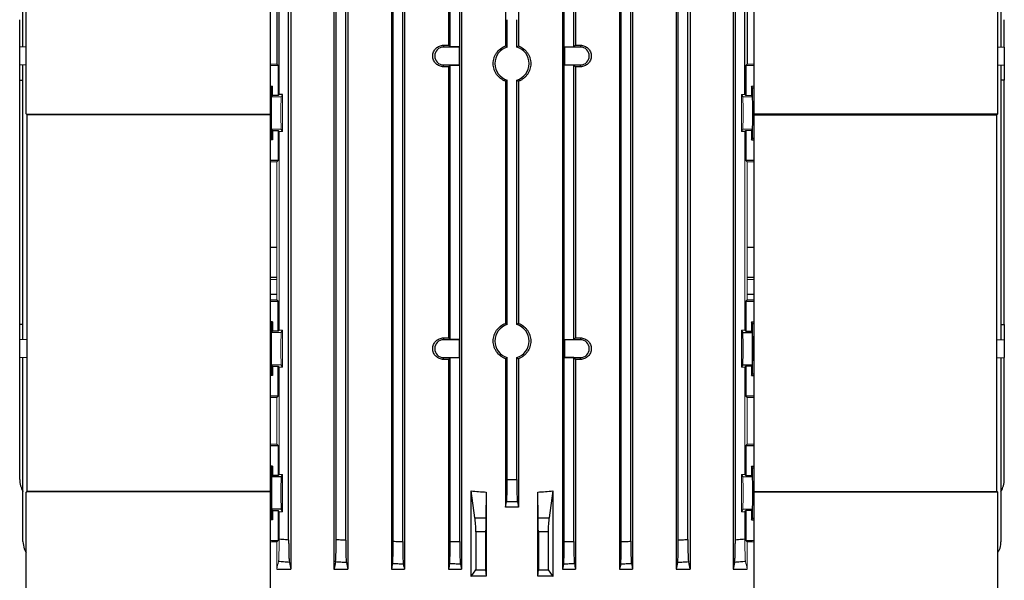
# Model space of a CAD drawing. Units: millimetres. Extents: x -1330 to 835, y -835 to 835.
# Drawn here: x -130 to 130, y 504 to 652 of the extents above; entities that cross this region are included whole.
import ezdxf

# ---------------------------------------------------------------- set-up
doc = ezdxf.new("R2010")
doc.units = ezdxf.units.MM

msp = doc.modelspace()

# ---------------------------------------------------------------- linework, layer by layer
at = {"color": 7, "linetype": 'Continuous', "lineweight": 25}
for p, q in [((-61.9, 691.05), (-61.9, 639.89)), ((-58.18, 691.05), (-58.18, 507.05)), ((-46.83, 691.05), (-46.83, 507.05)), ((-43.22, 691.05), (-43.22, 507.05)), ((-31.72, 691.05), (-31.72, 507.05)), ((-28.32, 691.05), (-28.32, 507.05)), ((28.32, 691.05), (28.32, 507.05)), ((31.72, 691.05), (31.72, 507.05)), ((43.22, 691.05), (43.22, 507.05)), ((46.83, 691.05), (46.83, 507.05)), ((58.18, 691.05), (58.18, 507.05)), ((61.9, 691.05), (61.9, 639.89)), ((-28.75, 514.27), (-28.75, 683.83)), ((28.75, 514.27), (28.75, 683.83)), ((-61.25, 631.95), (-61.25, 683.12)), ((-58.75, 514.78), (-58.75, 683.32)), ((-46.25, 514.85), (-46.25, 683.25)), ((-43.75, 514.69), (-43.75, 683.41)), ((-31.25, 514.37), (-31.25, 683.73)), ((31.25, 514.37), (31.25, 683.73)), ((43.75, 514.69), (43.75, 683.41)), ((46.25, 514.85), (46.25, 683.25)), ((58.75, 514.78), (58.75, 683.32)), ((61.25, 631.95), (61.25, 683.12)), ((-127.77, 626.85), (-127.77, 679.81)), ((-63.62, 679.77), (-63.62, 626.75)), ((63.62, 679.77), (63.62, 626.75)), ((127.77, 626.85), (127.77, 679.81)), ((-128.63, 644.42), (-128.63, 663.16)), ((-16.7, 663.16), (-16.7, 644.87)), ((-16.25, 644.42), (-16.25, 663.16)), ((-13.75, 514.27), (-13.75, 663.16)), ((-13.32, 663.16), (-13.32, 507.05)), ((13.32, 663.16), (13.32, 507.05)), ((13.75, 514.27), (13.75, 663.16)), ((16.25, 644.42), (16.25, 663.16)), ((16.7, 663.16), (16.7, 644.87)), ((128.63, 644.42), (128.63, 663.16)), ((-1.69, 658.84), (-1.69, 644.69)), ((1.69, 658.84), (1.69, 644.69)), ((-129.5, 644.39), (-129.5, 651.61)), ((-1.25, 644.37), (-1.25, 651.61)), ((1.25, 644.37), (1.25, 651.61)), ((129.5, 644.39), (129.5, 651.61)), ((-127.77, 644.45), (-129.5, 644.39)), ((-129.5, 639.71), (-129.5, 644.39)), ((-18, 644.88), (-18, 644.39)), ((-13.81, 644.39), (-18, 644.39)), ((-16.7, 644.87), (-16.25, 644.42)), ((-13.78, 644.42), (-16.25, 644.42)), ((-13.78, 644.42), (-13.81, 644.39)), ((-13.81, 639.71), (-13.81, 644.39)), ((-13.78, 639.68), (-13.78, 644.42)), ((13.78, 644.42), (13.81, 644.39)), ((13.78, 639.68), (13.78, 644.42)), ((13.78, 644.42), (16.25, 644.42)), ((13.81, 644.39), (13.81, 639.71)), ((18, 644.39), (13.81, 644.39)), ((16.7, 644.87), (16.25, 644.42)), ((18, 644.88), (18, 644.39)), ((127.77, 644.45), (129.5, 644.39)), ((129.5, 644.39), (129.5, 639.71)), ((-127.77, 639.65), (-129.5, 639.71)), ((-129.5, 635.73), (-129.5, 639.71)), ((-128.63, 567.42), (-128.63, 639.68)), ((-61.55, 639.55), (-61.55, 631.64)), ((-18, 639.22), (-18, 639.71)), ((-18, 639.71), (-13.81, 639.71)), ((-16.25, 639.68), (-16.7, 639.23)), ((-16.7, 639.23), (-16.7, 567.87)), ((-16.25, 639.68), (-13.78, 639.68)), ((-16.25, 567.42), (-16.25, 639.68)), ((-13.78, 639.68), (-13.81, 639.71)), ((13.78, 639.68), (13.81, 639.71)), ((16.25, 639.68), (13.78, 639.68)), ((13.81, 639.71), (18, 639.71)), ((16.25, 639.68), (16.7, 639.23)), ((16.25, 567.42), (16.25, 639.68)), ((16.7, 639.23), (16.7, 567.87)), ((18, 639.22), (18, 639.71)), ((61.55, 639.55), (61.55, 631.64)), ((127.77, 639.65), (129.5, 639.71)), ((128.63, 567.42), (128.63, 639.68)), ((129.5, 639.71), (129.5, 635.73)), ((-129.5, 635.73), (-128.63, 635.7)), ((-129.5, 571.37), (-129.5, 635.73)), ((-1.69, 635.41), (-1.69, 571.69)), ((-1.25, 571.37), (-1.25, 635.73)), ((1.25, 571.37), (1.25, 635.73)), ((1.69, 635.41), (1.69, 571.69)), ((129.5, 635.73), (128.63, 635.7)), ((129.5, 571.37), (129.5, 635.73)), ((-63.28, 633.65), (-63.62, 633.65)), ((-63.34, 627.05), (-63.28, 633.65)), ((-63.28, 633.65), (-63.04, 634.12)), ((63.28, 633.65), (63.04, 634.12)), ((63.34, 627.05), (63.28, 633.65)), ((63.28, 633.65), (63.62, 633.65)), ((-61.55, 631.64), (-63.04, 631.64)), ((-61.55, 631.64), (-61.25, 631.95)), ((-60.39, 631.95), (-61.25, 631.95)), ((60.39, 631.95), (60.71, 631.3)), ((63.04, 631.64), (63.21, 631.3)), ((-127.53, 626.61), (-127.77, 626.85)), ((-127.77, 626.85), (-63.62, 626.75)), ((-63.34, 627.05), (-63.62, 627.05)), ((-63.28, 620.45), (-63.34, 627.05)), ((63.28, 620.45), (63.34, 627.05)), ((63.34, 627.05), (63.62, 627.05)), ((127.77, 626.85), (63.62, 626.75)), ((127.53, 626.61), (127.77, 626.85)), ((-127.53, 527.49), (-127.53, 626.61)), ((-63.65, 626.61), (-127.53, 626.61)), ((-63.62, 626.75), (-63.65, 626.61)), ((-63.65, 626.61), (-63.65, 527.49)), ((63.62, 626.75), (63.65, 626.61)), ((63.65, 626.61), (63.65, 527.49)), ((63.65, 626.61), (127.53, 626.61)), ((127.53, 527.49), (127.53, 626.61)), ((-63.04, 622.46), (-63.21, 622.8)), ((-63.04, 622.46), (-63.04, 619.98)), ((-63.04, 622.46), (-61.55, 622.46)), ((-61.25, 622.15), (-61.55, 622.46)), ((-61.55, 622.46), (-61.55, 614.55)), ((-60.39, 622.15), (-60.71, 622.8)), ((61.25, 622.15), (60.39, 622.15)), ((61.55, 622.46), (61.55, 614.55)), ((63.04, 622.46), (63.04, 619.98)), ((-63.28, 620.45), (-63.65, 620.45)), ((-63.04, 619.98), (-63.65, 619.98)), ((-63.04, 619.98), (-63.28, 620.45)), ((63.04, 619.98), (63.28, 620.45)), ((63.04, 619.98), (63.65, 619.98)), ((63.28, 620.45), (63.65, 620.45)), ((-61.55, 614.55), (-63.65, 614.55)), ((-61.55, 614.55), (-61.9, 614.21)), ((63.65, 614.55), (61.55, 614.55)), ((61.55, 614.55), (61.9, 614.21)), ((-63.65, 591.73), (-61.9, 591.73)), ((61.9, 591.73), (63.65, 591.73)), ((-61.9, 583.73), (-63.65, 583.73)), ((63.65, 583.73), (61.9, 583.73)), ((-61.9, 579.34), (-63.65, 579.34)), ((-61.9, 577.89), (-61.55, 577.55)), ((61.9, 577.89), (61.55, 577.55)), ((63.65, 579.34), (61.9, 579.34)), ((-63.65, 577.55), (-61.55, 577.55)), ((-61.55, 569.64), (-61.55, 577.55)), ((61.55, 577.55), (63.65, 577.55)), ((61.55, 577.55), (61.55, 569.64)), ((-128.63, 571.4), (-129.5, 571.37)), ((-129.5, 567.39), (-129.5, 571.37)), ((-63.04, 572.12), (-63.65, 572.12)), ((-63.28, 571.65), (-63.65, 571.65)), ((-63.34, 565.05), (-63.28, 571.65)), ((-63.28, 571.65), (-63.04, 572.12)), ((-63.04, 572.12), (-63.04, 569.64)), ((-61.55, 569.64), (-61.25, 569.95)), ((-60.71, 569.3), (-60.39, 569.95)), ((60.39, 569.95), (60.71, 569.3)), ((61.55, 569.64), (61.25, 569.95)), ((63.28, 571.65), (63.04, 572.12)), ((63.04, 572.12), (63.04, 569.64)), ((63.04, 572.12), (63.65, 572.12)), ((63.34, 565.05), (63.28, 571.65)), ((63.28, 571.65), (63.65, 571.65)), ((128.63, 571.4), (129.5, 571.37)), ((129.5, 571.37), (129.5, 567.39)), ((-127.53, 567.46), (-129.5, 567.39)), ((-129.5, 562.71), (-129.5, 567.39)), ((-63.21, 569.3), (-63.04, 569.64)), ((-61.55, 569.64), (-63.04, 569.64)), ((-18, 567.88), (-18, 567.39)), ((-13.81, 567.39), (-18, 567.39)), ((-16.7, 567.87), (-16.25, 567.42)), ((-13.78, 567.42), (-16.25, 567.42)), ((-13.78, 567.42), (-13.81, 567.39)), ((-13.81, 562.71), (-13.81, 567.39)), ((-13.78, 562.68), (-13.78, 567.42)), ((13.78, 567.42), (13.81, 567.39)), ((13.78, 567.42), (16.25, 567.42)), ((13.78, 562.68), (13.78, 567.42)), ((18, 567.39), (13.81, 567.39)), ((13.81, 567.39), (13.81, 562.71)), ((16.7, 567.87), (16.25, 567.42)), ((18, 567.88), (18, 567.39)), ((60.71, 569.3), (63.21, 569.3)), ((61.55, 569.64), (63.04, 569.64)), ((63.04, 569.64), (63.21, 569.3)), ((127.53, 567.46), (129.5, 567.39)), ((129.5, 567.39), (129.5, 562.71)), ((-63.34, 565.05), (-63.65, 565.05)), ((-63.28, 558.45), (-63.34, 565.05)), ((63.28, 558.45), (63.34, 565.05)), ((63.34, 565.05), (63.65, 565.05)), ((-127.53, 562.64), (-129.5, 562.71)), ((-129.5, 530.61), (-129.5, 562.71)), ((-128.63, 514.32), (-128.63, 562.68)), ((-18, 562.22), (-18, 562.71)), ((-18, 562.71), (-13.81, 562.71)), ((-16.25, 562.68), (-16.7, 562.23)), ((-16.7, 562.23), (-16.7, 507.05)), ((-16.25, 562.68), (-13.78, 562.68)), ((-16.25, 514.32), (-16.25, 562.68)), ((-13.78, 562.68), (-13.81, 562.71)), ((-1.69, 562.41), (-1.69, 523.37)), ((-1.25, 530.61), (-1.25, 562.73)), ((1.25, 530.61), (1.25, 562.73)), ((1.69, 562.41), (1.69, 523.37)), ((13.78, 562.68), (13.81, 562.71)), ((16.25, 562.68), (13.78, 562.68)), ((13.81, 562.71), (18, 562.71)), ((16.25, 562.68), (16.7, 562.23)), ((16.25, 514.32), (16.25, 562.68)), ((16.7, 562.23), (16.7, 507.05)), ((18, 562.22), (18, 562.71)), ((127.53, 562.64), (129.5, 562.71)), ((128.63, 514.32), (128.63, 562.68)), ((129.5, 530.61), (129.5, 562.71)), ((-63.04, 560.46), (-63.21, 560.8)), ((-63.04, 560.46), (-63.04, 557.98)), ((-63.04, 560.46), (-61.55, 560.46)), ((-61.25, 560.15), (-61.55, 560.46)), ((-61.55, 552.55), (-61.55, 560.46)), ((-60.39, 560.15), (-60.71, 560.8)), ((60.71, 560.8), (60.39, 560.15)), ((60.71, 560.8), (63.21, 560.8)), ((61.25, 560.15), (61.55, 560.46)), ((63.04, 560.46), (61.55, 560.46)), ((61.55, 560.46), (61.55, 552.55)), ((63.21, 560.8), (63.04, 560.46)), ((63.04, 560.46), (63.04, 557.98)), ((-63.28, 558.45), (-63.65, 558.45)), ((-63.04, 557.98), (-63.65, 557.98)), ((-63.04, 557.98), (-63.28, 558.45)), ((63.04, 557.98), (63.28, 558.45)), ((63.04, 557.98), (63.65, 557.98)), ((63.28, 558.45), (63.65, 558.45)), ((-61.55, 552.55), (-63.65, 552.55)), ((-61.55, 552.55), (-61.9, 552.21)), ((63.65, 552.55), (61.55, 552.55)), ((61.55, 552.55), (61.9, 552.21)), ((-63.65, 539.55), (-61.55, 539.55)), ((-61.9, 539.89), (-61.55, 539.55)), ((-61.55, 539.55), (-61.55, 531.64)), ((61.9, 539.89), (61.55, 539.55)), ((61.55, 539.55), (63.65, 539.55)), ((61.55, 539.55), (61.55, 531.64)), ((-63.04, 534.12), (-63.65, 534.12)), ((-63.28, 533.65), (-63.65, 533.65)), ((-63.34, 527.05), (-63.28, 533.65)), ((-63.28, 533.65), (-63.04, 534.12)), ((-63.04, 534.12), (-63.04, 531.64)), ((63.28, 533.65), (63.04, 534.12)), ((63.04, 534.12), (63.04, 531.64)), ((63.04, 534.12), (63.65, 534.12)), ((63.34, 527.05), (63.28, 533.65)), ((63.28, 533.65), (63.65, 533.65)), ((-63.21, 531.3), (-63.04, 531.64)), ((-60.71, 531.3), (-63.21, 531.3)), ((-61.55, 531.64), (-63.04, 531.64)), ((-61.55, 531.64), (-61.25, 531.95)), ((-60.71, 531.3), (-60.39, 531.95)), ((60.39, 531.95), (60.71, 531.3)), ((61.55, 531.64), (61.25, 531.95)), ((61.55, 531.64), (63.04, 531.64)), ((63.04, 531.64), (63.21, 531.3)), ((-1.25, 530.61), (1.25, 530.61)), ((-127.77, 527.25), (-127.53, 527.49)), ((-63.62, 527.35), (-127.77, 527.25)), ((-127.77, 449.29), (-127.77, 527.25)), ((-63.65, 527.49), (-127.53, 527.49)), ((-63.65, 527.49), (-63.62, 527.35)), ((-63.62, 527.35), (-63.62, 449.33)), ((-63.34, 527.05), (-63.62, 527.05)), ((-63.28, 520.45), (-63.34, 527.05)), ((-9.74, 520.54), (-10.78, 527.6)), ((-10.78, 505.14), (-10.78, 527.6)), ((-6.77, 527.33), (-6.9, 520.54)), ((-6.77, 527.33), (-6.77, 505.19)), ((6.9, 520.54), (6.77, 527.33)), ((6.77, 505.19), (6.77, 527.33)), ((10.78, 527.6), (9.74, 520.54)), ((10.78, 527.6), (10.78, 505.14)), ((63.28, 520.45), (63.34, 527.05)), ((63.34, 527.05), (63.62, 527.05)), ((63.65, 527.49), (63.62, 527.35)), ((63.62, 527.35), (63.62, 449.33)), ((63.62, 527.35), (127.77, 527.25)), ((63.65, 527.49), (127.53, 527.49)), ((127.77, 527.25), (127.53, 527.49)), ((127.77, 449.29), (127.77, 527.25)), ((-1.69, 523.37), (-1.42, 524.7)), ((1.42, 524.7), (-1.42, 524.7)), ((1.42, 524.7), (1.69, 523.37)), ((-63.04, 522.46), (-63.21, 522.8)), ((-60.71, 522.8), (-63.21, 522.8)), ((-63.04, 522.46), (-63.04, 519.98)), ((-63.04, 522.46), (-61.55, 522.46)), ((-61.25, 522.15), (-61.55, 522.46)), ((-61.55, 522.46), (-61.55, 514.55)), ((-60.39, 522.15), (-60.71, 522.8)), ((60.71, 522.8), (60.39, 522.15)), ((61.25, 522.15), (61.55, 522.46)), ((63.04, 522.46), (61.55, 522.46)), ((61.55, 522.46), (61.55, 514.55)), ((63.21, 522.8), (63.04, 522.46)), ((63.04, 522.46), (63.04, 519.98)), ((-63.28, 520.45), (-63.62, 520.45)), ((-63.04, 519.98), (-63.62, 519.98)), ((-63.04, 519.98), (-63.28, 520.45)), ((-9.74, 520.54), (-6.9, 520.54)), ((6.9, 520.54), (9.74, 520.54)), ((63.04, 519.98), (63.28, 520.45)), ((63.04, 519.98), (63.62, 519.98)), ((63.28, 520.45), (63.62, 520.45)), ((-9.53, 516.82), (-9.53, 506.81)), ((-6.93, 516.82), (-9.53, 516.82)), ((-6.93, 516.82), (-6.93, 506.81)), ((9.53, 516.82), (6.93, 516.82)), ((6.93, 516.82), (6.93, 506.81)), ((9.53, 516.82), (9.53, 506.81)), ((-13.58, 508.36), (-13.32, 507.05)), ((13.58, 508.36), (13.32, 507.05)), ((-61.9, 507.05), (-58.18, 507.05)), ((-46.83, 507.05), (-43.22, 507.05)), ((-31.72, 507.05), (-28.32, 507.05)), ((-16.7, 507.05), (-13.32, 507.05)), ((-10.78, 505.14), (-9.53, 506.81)), ((-9.53, 506.81), (-6.93, 506.81)), ((-6.93, 506.81), (-6.77, 505.19)), ((6.77, 505.19), (6.93, 506.81)), ((6.93, 506.81), (9.53, 506.81)), ((9.53, 506.81), (10.78, 505.14)), ((13.32, 507.05), (16.7, 507.05)), ((28.32, 507.05), (31.72, 507.05)), ((43.22, 507.05), (46.83, 507.05)), ((58.18, 507.05), (61.9, 507.05))]:
    msp.add_line(p, q, dxfattribs=at)
at = {"color": 144, "linetype": 'Continuous', "lineweight": 18}
for p, q in [((-61.9, 639.89), (-61.55, 639.55)), ((61.9, 639.89), (61.55, 639.55)), ((-61.55, 639.55), (-63.62, 639.55)), ((63.62, 639.55), (61.55, 639.55)), ((-63.04, 634.12), (-63.62, 634.12)), ((-63.04, 634.12), (-63.04, 631.64)), ((63.04, 634.12), (63.04, 631.64)), ((63.04, 634.12), (63.62, 634.12)), ((-63.04, 631.64), (-63.21, 631.3)), ((-60.71, 631.3), (-63.21, 631.3)), ((-60.39, 631.95), (-60.71, 631.3)), ((-60.39, 631.95), (-60.39, 622.15)), ((60.39, 631.95), (60.39, 622.15)), ((60.39, 631.95), (61.25, 631.95)), ((60.71, 631.3), (63.21, 631.3)), ((61.55, 631.64), (61.25, 631.95)), ((61.55, 631.64), (63.04, 631.64)), ((-60.71, 622.8), (-63.21, 622.8)), ((-61.25, 622.15), (-60.39, 622.15)), ((-61.25, 569.95), (-61.25, 622.15)), ((60.39, 622.15), (60.71, 622.8)), ((60.71, 622.8), (63.21, 622.8)), ((61.25, 622.15), (61.55, 622.46)), ((61.25, 569.95), (61.25, 622.15)), ((63.04, 622.46), (61.55, 622.46)), ((63.04, 622.46), (63.21, 622.8)), ((-61.9, 614.21), (-61.9, 577.89)), ((61.9, 614.21), (61.9, 577.89)), ((-61.9, 583.27), (-63.65, 583.27)), ((63.65, 583.27), (61.9, 583.27)), ((-60.39, 569.95), (-61.25, 569.95)), ((-60.39, 569.95), (-60.39, 560.15)), ((60.39, 569.95), (60.39, 560.15)), ((60.39, 569.95), (61.25, 569.95)), ((-60.71, 569.3), (-63.21, 569.3)), ((-60.71, 560.8), (-63.21, 560.8)), ((-61.25, 560.15), (-60.39, 560.15)), ((-61.25, 531.95), (-61.25, 560.15)), ((61.25, 560.15), (60.39, 560.15)), ((61.25, 531.95), (61.25, 560.15)), ((-61.9, 552.21), (-61.9, 539.89)), ((61.9, 552.21), (61.9, 539.89)), ((-60.39, 531.95), (-61.25, 531.95)), ((-60.39, 531.95), (-60.39, 522.15)), ((60.39, 531.95), (60.39, 522.15)), ((60.39, 531.95), (61.25, 531.95)), ((60.71, 531.3), (63.21, 531.3)), ((-61.25, 514.98), (-61.25, 522.15)), ((-61.25, 522.15), (-60.39, 522.15)), ((61.25, 522.15), (60.39, 522.15)), ((60.71, 522.8), (63.21, 522.8)), ((61.25, 514.98), (61.25, 522.15)), ((-63.62, 514.55), (-61.55, 514.55)), ((-61.55, 514.55), (-61.9, 514.21)), ((-61.9, 514.21), (-61.9, 507.05)), ((61.55, 514.55), (63.62, 514.55)), ((61.55, 514.55), (61.9, 514.21)), ((61.9, 514.21), (61.9, 507.05))]:
    msp.add_line(p, q, dxfattribs=at)
at = {"color": 7, "linetype": 'Continuous', "lineweight": 25}
for centre, radius, start, end in [((-18, 642.05), 2.34, 90, 270), ((0, 640.05), 4.5, 106.1276, 253.8724), ((0, 640.05), 4.5, 286.1276, 73.8724), ((18, 642.05), 2.34, 270, 90), ((0, 567.05), 4.5, 106.1276, 253.8724), ((0, 567.05), 4.5, 286.1276, 73.8724), ((-18, 565.05), 2.34, 90, 270), ((18, 565.05), 2.34, 270, 90), ((-123.5, 530.61), 6, 180, 211.2708), ((123.5, 530.61), 6, 328.7292, 0)]:
    msp.add_arc(centre, radius, start, end, dxfattribs=at)
for centre, major_axis, ratio, start_param, end_param in [((0, 648.91), (117, 0), 0.034921, 4.557929, 4.569183), ((0, 648.91), (117, 0), 0.034921, 4.855595, 4.866849), ((0, 635.19), (117, 0), 0.034921, 1.714002, 1.725256), ((0, 635.19), (117, 0), 0.034921, 1.416337, 1.42759), ((0, 571.91), (117, 0), 0.034921, 4.557929, 4.569183), ((0, 571.91), (117, 0), 0.034921, 4.855595, 4.866849), ((60.71, 565.05), (0, 4.25), 0.017455, 3.176499, 6.248279), ((63.21, 565.05), (0, 4.25), 0.017455, 3.176499, 6.248279), ((0, 558.19), (117, 0), 0.034921, 1.714002, 1.725256), ((0, 558.19), (117, 0), 0.034921, 1.416337, 1.42759), ((-63.21, 527.05), (0, 4.25), 0.017455, 0.034907, 3.106686), ((-60.71, 527.05), (0, 4.25), 0.017455, 0.034907, 3.106686), ((-1.46, 530.61), (0, 6), 0.034921, 3.316126, 4.712389), ((1.46, 530.61), (0, 6), 0.034921, 1.570796, 2.96706), ((0, 632.5), (117, 0), 0.900404, 4.620147, 4.654496), ((0, 632.5), (117, 0), 0.900404, 4.770282, 4.804631), ((0, 502.74), (117, 0), 0.176327, 1.556378, 1.585215), ((-10.18, 516.82), (0, 5), 0.131652, 4.712389, 5.550147), ((-6.84, 516.82), (0, 5), 0.017455, 0.733038, 1.570796), ((6.84, 516.82), (0, 5), 0.017455, 4.712389, 5.550147), ((10.18, 516.82), (0, 5), 0.131652, 0.733038, 1.570796), ((0, 510.74), (117, 0), 0.034921, 2.12824, 2.145729), ((0, 510.74), (117, 0), 0.034921, 0.995863, 1.013353), ((0, 484.6), (117, 0), 0.176327, 1.628689, 1.663038), ((0, 484.6), (117, 0), 0.176327, 1.478555, 1.512904)]:
    msp.add_ellipse(centre, major_axis=major_axis, ratio=ratio, start_param=start_param, end_param=end_param, dxfattribs=at)
at = {"color": 144, "linetype": 'Continuous', "lineweight": 18}
for centre, major_axis, ratio, start_param, end_param in [((0, 643.36), (117, 0), 0.034921, 4.137456, 4.154946), ((0, 643.36), (117, 0), 0.034921, 5.269832, 5.287322), ((-63.21, 627.05), (0, 4.25), 0.017455, 0.034907, 3.106686), ((-60.71, 627.05), (0, 4.25), 0.017455, 0.034907, 3.106686), ((60.71, 627.05), (0, 4.25), 0.017455, 3.176499, 6.248279), ((63.21, 627.05), (0, 4.25), 0.017455, 3.176499, 6.248279), ((0, 610.74), (117, 0), 0.034921, 2.12824, 2.14601), ((0, 610.74), (117, 0), 0.034921, 0.995583, 1.013353), ((0, 581.36), (117, 0), 0.034921, 4.137176, 4.154946), ((0, 581.36), (117, 0), 0.034921, 5.269832, 5.287602), ((-63.21, 565.05), (0, 4.25), 0.017455, 0.034907, 3.106686), ((-60.71, 565.05), (0, 4.25), 0.017455, 0.034907, 3.106686), ((0, 548.74), (117, 0), 0.034921, 2.12824, 2.14601), ((0, 548.74), (117, 0), 0.034921, 0.995583, 1.013353), ((0, 543.36), (117, 0), 0.034921, 4.137176, 4.154946), ((0, 543.36), (117, 0), 0.034921, 5.269832, 5.287602), ((60.71, 527.05), (0, 4.25), 0.017455, 3.176499, 6.248279), ((63.21, 527.05), (0, 4.25), 0.017455, 3.176499, 6.248279)]:
    msp.add_ellipse(centre, major_axis=major_axis, ratio=ratio, start_param=start_param, end_param=end_param, dxfattribs=at)
at = {"color": 7, "linetype": 'Continuous', "lineweight": 25}
for points, knots in [([(-18, 639.22), (-18.19, 639.22), (-18.37, 639.24), (-18.73, 639.31), (-18.91, 639.36), (-19.25, 639.5), (-19.42, 639.59), (-19.72, 639.79), (-19.87, 639.91), (-20.13, 640.17), (-20.25, 640.31), (-20.46, 640.62), (-20.55, 640.79), (-20.69, 641.13), (-20.75, 641.31), (-20.82, 641.68), (-20.84, 641.86), (-20.84, 642.23), (-20.82, 642.42), (-20.75, 642.79), (-20.7, 642.97), (-20.55, 643.31), (-20.46, 643.48), (-20.25, 643.78), (-20.14, 643.93), (-19.87, 644.19), (-19.73, 644.31), (-19.42, 644.51), (-19.25, 644.6), (-18.91, 644.74), (-18.73, 644.79), (-18.37, 644.86), (-18.19, 644.88), (-18, 644.88)], [0, 0, 0, 0, 0.0625, 0.0625, 0.125, 0.125, 0.1875, 0.1875, 0.25, 0.25, 0.3125, 0.3125, 0.375, 0.375, 0.4375, 0.4375, 0.5, 0.5, 0.5625, 0.5625, 0.625, 0.625, 0.6875, 0.6875, 0.75, 0.75, 0.8125, 0.8125, 0.875, 0.875, 0.9375, 0.9375, 1, 1, 1, 1]), ([(-1.69, 635.41), (-1.92, 635.5), (-2.15, 635.6), (-2.59, 635.84), (-2.81, 635.98), (-3.41, 636.44), (-3.76, 636.81), (-4.19, 637.42), (-4.32, 637.64), (-4.54, 638.09), (-4.64, 638.33), (-4.79, 638.81), (-4.84, 639.05), (-4.92, 639.55), (-4.94, 639.8), (-4.94, 640.3), (-4.92, 640.55), (-4.84, 641.05), (-4.79, 641.3), (-4.63, 641.78), (-4.54, 642.01), (-4.32, 642.46), (-4.19, 642.68), (-3.75, 643.3), (-3.41, 643.66), (-2.6, 644.28), (-2.16, 644.52), (-1.69, 644.69)], [0, 0, 0, 0, 0.0625, 0.0625, 0.125, 0.125, 0.25, 0.25, 0.3125, 0.3125, 0.375, 0.375, 0.4375, 0.4375, 0.5, 0.5, 0.5625, 0.5625, 0.625, 0.625, 0.6875, 0.6875, 0.75, 0.75, 0.875, 0.875, 1, 1, 1, 1]), ([(-1.69, 644.69), (-1.58, 644.61), (-1.47, 644.53), (-1.35, 644.45), (-1.32, 644.42), (-1.28, 644.4), (-1.25, 644.37)], [0.0000002, 0.0000002, 0.0000002, 0.0000002, 0.00954091, 0.00954091, 0.00954091, 0.012524, 0.012524, 0.012524, 0.012524]), ([(1.69, 644.69), (1.58, 644.61), (1.47, 644.53), (1.35, 644.45), (1.32, 644.42), (1.28, 644.4), (1.25, 644.37)], [0.0000002, 0.0000002, 0.0000002, 0.0000002, 0.00954091, 0.00954091, 0.00954091, 0.012524, 0.012524, 0.012524, 0.012524]), ([(1.69, 644.69), (2.16, 644.52), (2.6, 644.28), (3.2, 643.82), (3.39, 643.65), (3.74, 643.28), (3.9, 643.09), (4.19, 642.68), (4.32, 642.46), (4.54, 642.01), (4.63, 641.78), (4.79, 641.3), (4.84, 641.05), (4.92, 640.55), (4.94, 640.3), (4.94, 639.8), (4.92, 639.55), (4.84, 639.05), (4.79, 638.8), (4.56, 638.09), (4.33, 637.63), (3.9, 637.01), (3.74, 636.82), (3.39, 636.45), (3.2, 636.28), (2.81, 635.98), (2.6, 635.84), (2.16, 635.6), (1.92, 635.5), (1.69, 635.41)], [0, 0, 0, 0, 0.125, 0.125, 0.1875, 0.1875, 0.25, 0.25, 0.3125, 0.3125, 0.375, 0.375, 0.4375, 0.4375, 0.5, 0.5, 0.5625, 0.5625, 0.625, 0.625, 0.75, 0.75, 0.8125, 0.8125, 0.875, 0.875, 0.9375, 0.9375, 1, 1, 1, 1]), ([(18, 644.88), (18.19, 644.88), (18.37, 644.86), (18.73, 644.79), (18.91, 644.74), (19.25, 644.6), (19.42, 644.51), (19.72, 644.31), (19.87, 644.19), (20.13, 643.93), (20.25, 643.79), (20.46, 643.48), (20.55, 643.31), (20.69, 642.97), (20.75, 642.79), (20.82, 642.42), (20.84, 642.24), (20.84, 641.87), (20.82, 641.68), (20.75, 641.31), (20.7, 641.13), (20.55, 640.79), (20.46, 640.62), (20.25, 640.32), (20.14, 640.17), (19.87, 639.91), (19.73, 639.79), (19.42, 639.59), (19.25, 639.5), (18.91, 639.36), (18.73, 639.31), (18.37, 639.24), (18.19, 639.22), (18, 639.22)], [0, 0, 0, 0, 0.0625, 0.0625, 0.125, 0.125, 0.1875, 0.1875, 0.25, 0.25, 0.3125, 0.3125, 0.375, 0.375, 0.4375, 0.4375, 0.5, 0.5, 0.5625, 0.5625, 0.625, 0.625, 0.6875, 0.6875, 0.75, 0.75, 0.8125, 0.8125, 0.875, 0.875, 0.9375, 0.9375, 1, 1, 1, 1]), ([(-1.25, 635.73), (-1.35, 635.65), (-1.45, 635.58), (-1.55, 635.5), (-1.6, 635.47), (-1.64, 635.44), (-1.69, 635.41)], [0.0000002, 0.0000002, 0.0000002, 0.0000002, 0.00869649, 0.00869649, 0.00869649, 0.012524, 0.012524, 0.012524, 0.012524]), ([(1.25, 635.73), (1.35, 635.65), (1.45, 635.58), (1.55, 635.5), (1.6, 635.47), (1.64, 635.44), (1.69, 635.41)], [0.0000002, 0.0000002, 0.0000002, 0.0000002, 0.00869649, 0.00869649, 0.00869649, 0.012524, 0.012524, 0.012524, 0.012524]), ([(-1.69, 562.41), (-1.92, 562.5), (-2.15, 562.6), (-2.59, 562.84), (-2.81, 562.98), (-3.41, 563.44), (-3.76, 563.81), (-4.19, 564.42), (-4.32, 564.64), (-4.54, 565.09), (-4.64, 565.33), (-4.79, 565.81), (-4.84, 566.05), (-4.92, 566.55), (-4.94, 566.8), (-4.94, 567.3), (-4.92, 567.55), (-4.84, 568.05), (-4.79, 568.3), (-4.63, 568.78), (-4.54, 569.01), (-4.32, 569.46), (-4.19, 569.68), (-3.75, 570.3), (-3.41, 570.66), (-2.6, 571.28), (-2.16, 571.52), (-1.69, 571.69)], [0, 0, 0, 0, 0.0625, 0.0625, 0.125, 0.125, 0.25, 0.25, 0.3125, 0.3125, 0.375, 0.375, 0.4375, 0.4375, 0.5, 0.5, 0.5625, 0.5625, 0.625, 0.625, 0.6875, 0.6875, 0.75, 0.75, 0.875, 0.875, 1, 1, 1, 1]), ([(-1.69, 571.69), (-1.58, 571.61), (-1.47, 571.53), (-1.35, 571.45), (-1.32, 571.42), (-1.28, 571.4), (-1.25, 571.37)], [0.0000002, 0.0000002, 0.0000002, 0.0000002, 0.00954091, 0.00954091, 0.00954091, 0.012524, 0.012524, 0.012524, 0.012524]), ([(1.69, 571.69), (1.58, 571.61), (1.47, 571.53), (1.35, 571.45), (1.32, 571.42), (1.28, 571.4), (1.25, 571.37)], [0.0000002, 0.0000002, 0.0000002, 0.0000002, 0.00954091, 0.00954091, 0.00954091, 0.012524, 0.012524, 0.012524, 0.012524]), ([(1.69, 571.69), (2.16, 571.52), (2.6, 571.28), (3.2, 570.82), (3.39, 570.65), (3.74, 570.28), (3.9, 570.09), (4.19, 569.68), (4.32, 569.46), (4.54, 569.01), (4.63, 568.78), (4.79, 568.3), (4.84, 568.05), (4.92, 567.55), (4.94, 567.3), (4.94, 566.8), (4.92, 566.55), (4.84, 566.05), (4.79, 565.8), (4.56, 565.09), (4.33, 564.63), (3.9, 564.01), (3.74, 563.82), (3.39, 563.45), (3.2, 563.28), (2.81, 562.98), (2.6, 562.84), (2.16, 562.6), (1.92, 562.5), (1.69, 562.41)], [0, 0, 0, 0, 0.125, 0.125, 0.1875, 0.1875, 0.25, 0.25, 0.3125, 0.3125, 0.375, 0.375, 0.4375, 0.4375, 0.5, 0.5, 0.5625, 0.5625, 0.625, 0.625, 0.75, 0.75, 0.8125, 0.8125, 0.875, 0.875, 0.9375, 0.9375, 1, 1, 1, 1]), ([(-18, 562.22), (-18.19, 562.22), (-18.37, 562.24), (-18.73, 562.31), (-18.91, 562.36), (-19.25, 562.5), (-19.42, 562.59), (-19.72, 562.79), (-19.87, 562.91), (-20.13, 563.17), (-20.25, 563.31), (-20.46, 563.62), (-20.55, 563.79), (-20.69, 564.13), (-20.75, 564.31), (-20.82, 564.68), (-20.84, 564.86), (-20.84, 565.23), (-20.82, 565.42), (-20.75, 565.79), (-20.7, 565.97), (-20.55, 566.31), (-20.46, 566.48), (-20.25, 566.78), (-20.14, 566.93), (-19.87, 567.19), (-19.73, 567.31), (-19.42, 567.51), (-19.25, 567.6), (-18.91, 567.74), (-18.73, 567.79), (-18.37, 567.86), (-18.19, 567.88), (-18, 567.88)], [0, 0, 0, 0, 0.0625, 0.0625, 0.125, 0.125, 0.1875, 0.1875, 0.25, 0.25, 0.3125, 0.3125, 0.375, 0.375, 0.4375, 0.4375, 0.5, 0.5, 0.5625, 0.5625, 0.625, 0.625, 0.6875, 0.6875, 0.75, 0.75, 0.8125, 0.8125, 0.875, 0.875, 0.9375, 0.9375, 1, 1, 1, 1]), ([(18, 567.88), (18.19, 567.88), (18.37, 567.86), (18.73, 567.79), (18.91, 567.74), (19.25, 567.6), (19.42, 567.51), (19.72, 567.31), (19.87, 567.19), (20.13, 566.93), (20.25, 566.79), (20.46, 566.48), (20.55, 566.31), (20.69, 565.97), (20.75, 565.79), (20.82, 565.42), (20.84, 565.24), (20.84, 564.87), (20.82, 564.68), (20.75, 564.31), (20.7, 564.13), (20.55, 563.79), (20.46, 563.62), (20.25, 563.32), (20.14, 563.17), (19.87, 562.91), (19.73, 562.79), (19.42, 562.59), (19.25, 562.5), (18.91, 562.36), (18.73, 562.31), (18.37, 562.24), (18.19, 562.22), (18, 562.22)], [0, 0, 0, 0, 0.0625, 0.0625, 0.125, 0.125, 0.1875, 0.1875, 0.25, 0.25, 0.3125, 0.3125, 0.375, 0.375, 0.4375, 0.4375, 0.5, 0.5, 0.5625, 0.5625, 0.625, 0.625, 0.6875, 0.6875, 0.75, 0.75, 0.8125, 0.8125, 0.875, 0.875, 0.9375, 0.9375, 1, 1, 1, 1]), ([(-1.25, 562.73), (-1.35, 562.65), (-1.45, 562.58), (-1.55, 562.5), (-1.6, 562.47), (-1.64, 562.44), (-1.69, 562.41)], [0.0000002, 0.0000002, 0.0000002, 0.0000002, 0.00869649, 0.00869649, 0.00869649, 0.012524, 0.012524, 0.012524, 0.012524]), ([(1.25, 562.73), (1.35, 562.65), (1.45, 562.58), (1.55, 562.5), (1.6, 562.47), (1.64, 562.44), (1.69, 562.41)], [0.0000002, 0.0000002, 0.0000002, 0.0000002, 0.00869649, 0.00869649, 0.00869649, 0.012524, 0.012524, 0.012524, 0.012524]), ([(-128.63, 514.32), (-128.58, 513.64), (-128.52, 512.58), (-127.96, 511.7), (-127.77, 511.39)], [0, 0, 0, 0, 0.650932, 1, 1, 1, 1]), ([(-128.63, 514.27), (-128.63, 514.28), (-128.63, 514.29), (-128.63, 514.29), (-128.63, 514.3), (-128.63, 514.31), (-128.63, 514.32)], [0, 0, 0, 0, 0.00114685, 0.00114685, 0.00114685, 0.002500574, 0.002500574, 0.002500574, 0.002500574]), ([(-61.25, 514.98), (-60.7, 514.94), (-60.14, 514.89), (-59.59, 514.84), (-59.31, 514.82), (-59.03, 514.8), (-58.75, 514.78)], [0, 0, 0, 0, 0.001667341, 0.001667341, 0.001667341, 0.00250868, 0.00250868, 0.00250868, 0.00250868]), ([(-58.75, 514.78), (-58.75, 514.42), (-58.75, 514.06), (-58.74, 513.37), (-58.74, 513.02), (-58.73, 512.35), (-58.73, 512.03), (-58.71, 511.42), (-58.71, 511.13), (-58.69, 510.59), (-58.68, 510.34), (-58.67, 510), (-58.66, 509.9), (-58.65, 509.69), (-58.65, 509.6), (-58.63, 509.34), (-58.62, 509.19), (-58.6, 508.96), (-58.59, 508.87), (-58.57, 508.81)], [0, 0, 0, 0, 0.125, 0.125, 0.25, 0.25, 0.375, 0.375, 0.5, 0.5, 0.625, 0.625, 0.6875, 0.6875, 0.75, 0.75, 0.875, 0.875, 1, 1, 1, 1]), ([(-46.43, 508.93), (-46.41, 508.98), (-46.4, 509.07), (-46.38, 509.3), (-46.37, 509.45), (-46.35, 509.8), (-46.34, 510), (-46.32, 510.44), (-46.31, 510.69), (-46.29, 511.23), (-46.28, 511.52), (-46.27, 512.12), (-46.27, 512.45), (-46.26, 513.11), (-46.26, 513.45), (-46.25, 514.14), (-46.25, 514.49), (-46.25, 514.85)], [0, 0, 0, 0, 0.125, 0.125, 0.25, 0.25, 0.375, 0.375, 0.5, 0.5, 0.625, 0.625, 0.75, 0.75, 0.875, 0.875, 1, 1, 1, 1]), ([(-46.25, 514.85), (-45.73, 514.82), (-45.21, 514.78), (-44.69, 514.75), (-44.38, 514.73), (-44.06, 514.71), (-43.75, 514.69)], [0, 0, 0, 0, 0.001560224, 0.001560224, 0.001560224, 0.002504935, 0.002504935, 0.002504935, 0.002504935]), ([(-43.75, 514.69), (-43.75, 514.34), (-43.75, 513.99), (-43.74, 513.29), (-43.74, 512.95), (-43.73, 512.29), (-43.73, 511.97), (-43.72, 511.36), (-43.71, 511.07), (-43.69, 510.53), (-43.68, 510.28), (-43.66, 509.83), (-43.65, 509.63), (-43.63, 509.28), (-43.62, 509.13), (-43.6, 508.9), (-43.59, 508.81), (-43.57, 508.75)], [0, 0, 0, 0, 0.125, 0.125, 0.25, 0.25, 0.375, 0.375, 0.5, 0.5, 0.625, 0.625, 0.75, 0.75, 0.875, 0.875, 1, 1, 1, 1]), ([(-31.42, 508.46), (-31.41, 508.52), (-31.4, 508.61), (-31.38, 508.84), (-31.37, 508.99), (-31.34, 509.34), (-31.33, 509.54), (-31.32, 509.98), (-31.31, 510.23), (-31.29, 510.77), (-31.28, 511.06), (-31.27, 511.66), (-31.27, 511.98), (-31.26, 512.64), (-31.26, 512.98), (-31.25, 513.67), (-31.25, 514.02), (-31.25, 514.37)], [0, 0, 0, 0, 0.125, 0.125, 0.25, 0.25, 0.375, 0.375, 0.5, 0.5, 0.625, 0.625, 0.75, 0.75, 0.875, 0.875, 1, 1, 1, 1]), ([(-31.25, 514.37), (-30.76, 514.35), (-30.28, 514.33), (-29.79, 514.31), (-29.45, 514.3), (-29.1, 514.28), (-28.75, 514.27)], [0, 0, 0, 0, 0.001458804, 0.001458804, 0.001458804, 0.002502286, 0.002502286, 0.002502286, 0.002502286]), ([(-28.75, 514.27), (-28.75, 513.91), (-28.75, 513.56), (-28.74, 512.88), (-28.74, 512.54), (-28.73, 511.87), (-28.73, 511.56), (-28.72, 510.95), (-28.71, 510.66), (-28.69, 510.12), (-28.68, 509.88), (-28.67, 509.43), (-28.66, 509.23), (-28.63, 508.88), (-28.62, 508.73), (-28.6, 508.49), (-28.59, 508.4), (-28.58, 508.34)], [0, 0, 0, 0, 0.125, 0.125, 0.25, 0.25, 0.375, 0.375, 0.5, 0.5, 0.625, 0.625, 0.75, 0.75, 0.875, 0.875, 1, 1, 1, 1]), ([(-16.42, 508.42), (-16.41, 508.48), (-16.4, 508.57), (-16.38, 508.8), (-16.37, 508.95), (-16.34, 509.3), (-16.33, 509.5), (-16.32, 509.95), (-16.31, 510.19), (-16.29, 510.73), (-16.28, 511.02), (-16.27, 511.62), (-16.27, 511.94), (-16.26, 512.6), (-16.26, 512.93), (-16.25, 513.62), (-16.25, 513.97), (-16.25, 514.32)], [0, 0, 0, 0, 0.125, 0.125, 0.25, 0.25, 0.375, 0.375, 0.5, 0.5, 0.625, 0.625, 0.75, 0.75, 0.875, 0.875, 1, 1, 1, 1]), ([(-16.25, 514.32), (-15.8, 514.31), (-15.35, 514.3), (-14.9, 514.29), (-14.51, 514.29), (-14.13, 514.28), (-13.75, 514.27)], [0, 0, 0, 0, 0.00135373, 0.00135373, 0.00135373, 0.002500574, 0.002500574, 0.002500574, 0.002500574]), ([(-13.75, 514.27), (-13.75, 513.92), (-13.75, 513.57), (-13.74, 512.89), (-13.74, 512.55), (-13.73, 511.88), (-13.73, 511.57), (-13.72, 510.97), (-13.71, 510.68), (-13.69, 510.14), (-13.68, 509.89), (-13.67, 509.45), (-13.66, 509.24), (-13.63, 508.89), (-13.62, 508.75), (-13.6, 508.51), (-13.59, 508.42), (-13.58, 508.36)], [0, 0, 0, 0, 0.125, 0.125, 0.25, 0.25, 0.375, 0.375, 0.5, 0.5, 0.625, 0.625, 0.75, 0.75, 0.875, 0.875, 1, 1, 1, 1]), ([(13.58, 508.36), (13.59, 508.42), (13.6, 508.51), (13.62, 508.75), (13.63, 508.89), (13.66, 509.24), (13.67, 509.44), (13.68, 509.89), (13.69, 510.14), (13.71, 510.68), (13.72, 510.96), (13.73, 511.57), (13.73, 511.89), (13.74, 512.54), (13.74, 512.88), (13.75, 513.57), (13.75, 513.92), (13.75, 514.27)], [0, 0, 0, 0, 0.125, 0.125, 0.25, 0.25, 0.375, 0.375, 0.5, 0.5, 0.625, 0.625, 0.75, 0.75, 0.875, 0.875, 1, 1, 1, 1]), ([(13.75, 514.27), (14.13, 514.28), (14.51, 514.29), (14.9, 514.29), (15.35, 514.3), (15.8, 514.31), (16.25, 514.32)], [0, 0, 0, 0, 0.00114685, 0.00114685, 0.00114685, 0.002500574, 0.002500574, 0.002500574, 0.002500574]), ([(16.25, 514.32), (16.25, 513.97), (16.25, 513.62), (16.26, 512.94), (16.26, 512.6), (16.27, 511.94), (16.27, 511.62), (16.28, 511.02), (16.29, 510.73), (16.31, 510.2), (16.32, 509.95), (16.33, 509.5), (16.34, 509.3), (16.37, 508.95), (16.38, 508.8), (16.4, 508.57), (16.41, 508.48), (16.42, 508.42)], [0, 0, 0, 0, 0.125, 0.125, 0.25, 0.25, 0.375, 0.375, 0.5, 0.5, 0.625, 0.625, 0.75, 0.75, 0.875, 0.875, 1, 1, 1, 1]), ([(28.58, 508.34), (28.59, 508.4), (28.6, 508.49), (28.62, 508.73), (28.63, 508.88), (28.66, 509.23), (28.67, 509.43), (28.68, 509.87), (28.69, 510.12), (28.71, 510.66), (28.72, 510.95), (28.73, 511.55), (28.73, 511.87), (28.74, 512.54), (28.74, 512.87), (28.75, 513.56), (28.75, 513.91), (28.75, 514.27)], [0, 0, 0, 0, 0.125, 0.125, 0.25, 0.25, 0.375, 0.375, 0.5, 0.5, 0.625, 0.625, 0.75, 0.75, 0.875, 0.875, 1, 1, 1, 1]), ([(28.75, 514.27), (29.1, 514.28), (29.45, 514.3), (29.79, 514.31), (30.28, 514.33), (30.76, 514.35), (31.25, 514.37)], [0, 0, 0, 0, 0.001043489, 0.001043489, 0.001043489, 0.002502287, 0.002502287, 0.002502287, 0.002502287]), ([(31.25, 514.37), (31.25, 514.02), (31.25, 513.67), (31.26, 512.98), (31.26, 512.64), (31.27, 511.98), (31.27, 511.66), (31.28, 511.06), (31.29, 510.77), (31.31, 510.23), (31.32, 509.99), (31.33, 509.54), (31.34, 509.34), (31.37, 508.99), (31.38, 508.84), (31.4, 508.61), (31.41, 508.52), (31.42, 508.46)], [0, 0, 0, 0, 0.125, 0.125, 0.25, 0.25, 0.375, 0.375, 0.5, 0.5, 0.625, 0.625, 0.75, 0.75, 0.875, 0.875, 1, 1, 1, 1]), ([(43.57, 508.75), (43.59, 508.81), (43.6, 508.9), (43.62, 509.13), (43.63, 509.28), (43.65, 509.63), (43.66, 509.83), (43.68, 510.28), (43.69, 510.53), (43.71, 511.07), (43.72, 511.36), (43.73, 511.96), (43.73, 512.29), (43.74, 512.95), (43.74, 513.29), (43.75, 513.98), (43.75, 514.34), (43.75, 514.69)], [0, 0, 0, 0, 0.125, 0.125, 0.25, 0.25, 0.375, 0.375, 0.5, 0.5, 0.625, 0.625, 0.75, 0.75, 0.875, 0.875, 1, 1, 1, 1]), ([(43.75, 514.69), (44.06, 514.71), (44.38, 514.73), (44.69, 514.75), (45.21, 514.78), (45.73, 514.82), (46.25, 514.85)], [0, 0, 0, 0, 0.000944716, 0.000944716, 0.000944716, 0.002504935, 0.002504935, 0.002504935, 0.002504935]), ([(46.25, 514.85), (46.25, 514.49), (46.25, 514.14), (46.26, 513.45), (46.26, 513.11), (46.27, 512.44), (46.27, 512.13), (46.28, 511.52), (46.29, 511.23), (46.31, 510.69), (46.32, 510.45), (46.33, 510.11), (46.34, 510), (46.35, 509.8), (46.35, 509.71), (46.37, 509.45), (46.38, 509.3), (46.4, 509.07), (46.41, 508.98), (46.43, 508.93)], [0, 0, 0, 0, 0.125, 0.125, 0.25, 0.25, 0.375, 0.375, 0.5, 0.5, 0.625, 0.625, 0.6875, 0.6875, 0.75, 0.75, 0.875, 0.875, 1, 1, 1, 1]), ([(58.57, 508.81), (58.59, 508.87), (58.6, 508.96), (58.62, 509.19), (58.63, 509.34), (58.65, 509.69), (58.66, 509.89), (58.68, 510.34), (58.69, 510.59), (58.71, 511.13), (58.71, 511.42), (58.73, 512.03), (58.73, 512.35), (58.74, 513.02), (58.74, 513.36), (58.75, 514.06), (58.75, 514.42), (58.75, 514.78)], [0, 0, 0, 0, 0.125, 0.125, 0.25, 0.25, 0.375, 0.375, 0.5, 0.5, 0.625, 0.625, 0.75, 0.75, 0.875, 0.875, 1, 1, 1, 1]), ([(58.75, 514.78), (59.03, 514.8), (59.31, 514.82), (59.59, 514.84), (60.14, 514.89), (60.7, 514.94), (61.25, 514.98)], [0, 0, 0, 0, 0.000841343, 0.000841343, 0.000841343, 0.00250868, 0.00250868, 0.00250868, 0.00250868]), ([(127.77, 511.39), (127.92, 511.61), (128.45, 512.39), (128.61, 513.46), (128.63, 514.23), (128.63, 514.32)], [0, 0, 0, 0, 0.256429, 0.905098, 1, 1, 1, 1]), ([(128.63, 514.32), (128.63, 514.31), (128.63, 514.3), (128.63, 514.29), (128.63, 514.29), (128.63, 514.28), (128.63, 514.27)], [0, 0, 0, 0, 0.001353723, 0.001353723, 0.001353723, 0.002500574, 0.002500574, 0.002500574, 0.002500574]), ([(-58.57, 508.81), (-59.07, 508.85), (-59.58, 508.89), (-60.08, 508.94), (-60.53, 508.97), (-60.98, 509.01), (-61.43, 509.05)], [0, 0, 0, 0, 0.001510935, 0.001510935, 0.001510935, 0.0028645, 0.0028645, 0.0028645, 0.0028645]), ([(-43.57, 508.75), (-44.07, 508.78), (-44.57, 508.81), (-45.06, 508.84), (-45.52, 508.87), (-45.97, 508.9), (-46.43, 508.93)], [0, 0, 0, 0, 0.001490278, 0.001490278, 0.001490278, 0.002856474, 0.002856474, 0.002856474, 0.002856474]), ([(-28.58, 508.34), (-29.07, 508.36), (-29.55, 508.38), (-30.04, 508.4), (-30.5, 508.42), (-30.96, 508.44), (-31.42, 508.46)], [0, 0, 0, 0, 0.001469029, 0.001469029, 0.001469029, 0.002850955, 0.002850955, 0.002850955, 0.002850955]), ([(-13.58, 508.36), (-14.06, 508.37), (-14.54, 508.37), (-15.02, 508.39), (-15.49, 508.39), (-15.96, 508.41), (-16.42, 508.42)], [0, 0, 0, 0, 0.001445897, 0.001445897, 0.001445897, 0.00284745, 0.00284745, 0.00284745, 0.00284745]), ([(16.42, 508.42), (15.96, 508.41), (15.49, 508.39), (15.02, 508.39), (14.54, 508.37), (14.06, 508.37), (13.58, 508.36)], [0, 0, 0, 0, 0.001401546, 0.001401546, 0.001401546, 0.00284745, 0.00284745, 0.00284745, 0.00284745]), ([(31.42, 508.46), (30.96, 508.44), (30.5, 508.42), (30.04, 508.4), (29.55, 508.38), (29.07, 508.36), (28.58, 508.34)], [0, 0, 0, 0, 0.001381919, 0.001381919, 0.001381919, 0.002850955, 0.002850955, 0.002850955, 0.002850955]), ([(46.43, 508.93), (45.97, 508.9), (45.52, 508.87), (45.06, 508.84), (44.57, 508.81), (44.07, 508.78), (43.57, 508.75)], [0, 0, 0, 0, 0.001366191, 0.001366191, 0.001366191, 0.002856475, 0.002856475, 0.002856475, 0.002856475]), ([(61.43, 509.05), (60.98, 509.01), (60.53, 508.97), (60.08, 508.94), (59.58, 508.89), (59.07, 508.85), (58.57, 508.81)], [0, 0, 0, 0, 0.001353561, 0.001353561, 0.001353561, 0.0028645, 0.0028645, 0.0028645, 0.0028645])]:
    msp.add_open_spline(points, degree=3, knots=knots, dxfattribs=at)
at = {"color": 144, "linetype": 'Continuous', "lineweight": 18}
for points, knots in [([(-61.43, 509.05), (-61.42, 509.1), (-61.4, 509.19), (-61.38, 509.41), (-61.37, 509.56), (-61.35, 509.91), (-61.34, 510.1), (-61.32, 510.55), (-61.31, 510.8), (-61.29, 511.34), (-61.29, 511.63), (-61.27, 512.24), (-61.27, 512.56), (-61.26, 513.23), (-61.26, 513.57), (-61.25, 514.27), (-61.25, 514.63), (-61.25, 514.98)], [0, 0, 0, 0, 0.125, 0.125, 0.25, 0.25, 0.375, 0.375, 0.5, 0.5, 0.625, 0.625, 0.75, 0.75, 0.875, 0.875, 1, 1, 1, 1]), ([(61.25, 514.98), (61.25, 514.63), (61.25, 514.27), (61.26, 513.58), (61.26, 513.23), (61.27, 512.56), (61.27, 512.24), (61.29, 511.64), (61.29, 511.34), (61.31, 510.8), (61.32, 510.55), (61.33, 510.22), (61.34, 510.11), (61.35, 509.91), (61.35, 509.82), (61.37, 509.56), (61.38, 509.42), (61.4, 509.19), (61.42, 509.1), (61.43, 509.05)], [0, 0, 0, 0, 0.125, 0.125, 0.25, 0.25, 0.375, 0.375, 0.5, 0.5, 0.625, 0.625, 0.6875, 0.6875, 0.75, 0.75, 0.875, 0.875, 1, 1, 1, 1])]:
    msp.add_open_spline(points, degree=3, knots=knots, dxfattribs=at)
for points in [[(-61.43, 509.05), (-61.58, 508.37), (-61.74, 507.7), (-61.9, 507.05)], [(61.43, 509.05), (61.58, 508.37), (61.74, 507.7), (61.9, 507.05)]]:
    msp.add_open_spline(points, degree=3, dxfattribs=at)
at = {"color": 7, "linetype": 'Continuous', "lineweight": 25}
for points in [[(-58.57, 508.81), (-58.44, 508.22), (-58.31, 507.63), (-58.18, 507.05)], [(-46.43, 508.93), (-46.56, 508.3), (-46.7, 507.67), (-46.83, 507.05)], [(-43.57, 508.75), (-43.46, 508.18), (-43.34, 507.61), (-43.22, 507.05)], [(-31.42, 508.46), (-31.52, 507.99), (-31.62, 507.52), (-31.72, 507.05)], [(-28.58, 508.34), (-28.49, 507.91), (-28.4, 507.48), (-28.32, 507.05)], [(-16.42, 508.42), (-16.51, 507.96), (-16.61, 507.5), (-16.7, 507.05)], [(16.42, 508.42), (16.51, 507.96), (16.61, 507.5), (16.7, 507.05)], [(28.58, 508.34), (28.49, 507.91), (28.4, 507.48), (28.32, 507.05)], [(31.42, 508.46), (31.52, 507.99), (31.62, 507.52), (31.72, 507.05)], [(43.57, 508.75), (43.46, 508.18), (43.34, 507.61), (43.22, 507.05)], [(46.43, 508.93), (46.56, 508.3), (46.7, 507.67), (46.83, 507.05)], [(58.57, 508.81), (58.44, 508.22), (58.31, 507.63), (58.18, 507.05)]]:
    msp.add_open_spline(points, degree=3, dxfattribs=at)

doc.saveas('drawing.dxf')
